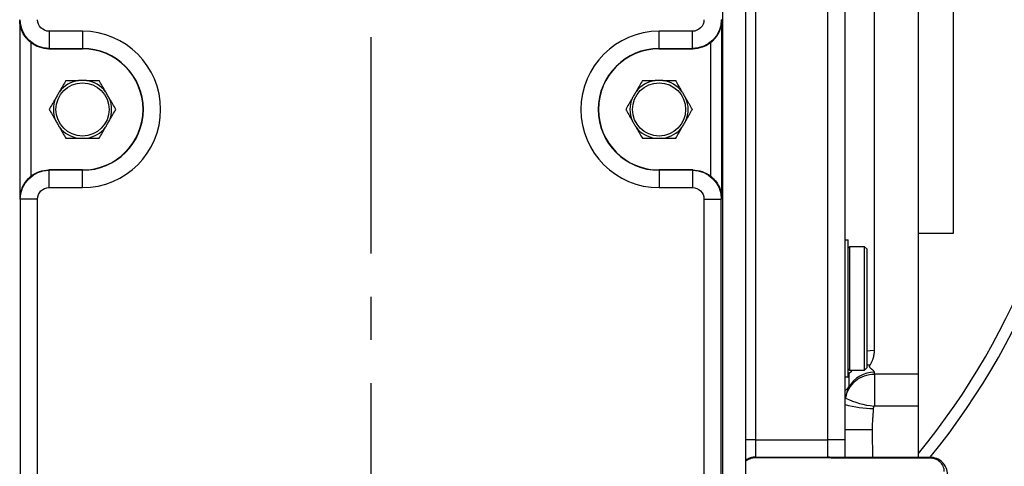
# Model space of a CAD drawing. Extents: x -46 to 1992, y -26 to 1274.
# Drawn here: x 1541 to 1711, y 702 to 780 of the extents above; entities that cross this region are included whole.
import ezdxf

# ---------------------------------------------------------------- set-up
doc = ezdxf.new("R2010")
doc.units = 0
doc.header["$LTSCALE"] = 30
doc.linetypes.add('CENTER', pattern=[2, 1.25, -0.25, 0.25, -0.25])
doc.layers.add('CEN', color=2, linetype='CENTER')
doc.layers.add('MAIN', color=7, linetype='CONTINUOUS')

msp = doc.modelspace()

# ---------------------------------------------------------------- linework, layer by layer
at = {"layer": 'CEN'}
msp.add_line((1601.45231, 776.48777), (1601.45231, 621.95229), dxfattribs=at)
at = {"layer": 'MAIN'}
for p, q in [((1662.45231, 896.9507), (1662.45231, 652.9507)), ((1688.80232, 722.18402), (1688.80232, 860.4867)), ((1696.45231, 718.07776), (1696.45231, 860.4867)), ((1666.47232, 706.6507), (1666.47232, 857.48669)), ((1668.20231, 857.48669), (1668.20231, 706.6507)), ((1680.72231, 706.6507), (1680.72231, 857.48669)), ((1683.72231, 706.6507), (1683.72231, 857.48669)), ((1702.45232, 807.4507), (1702.45232, 742.4507)), ((1540.66386, 779.50341), (1540.55843, 779.39798)), ((1540.55843, 779.39798), (1540.55843, 748.50341)), ((1662.3462, 779.39798), (1662.24077, 779.50341)), ((1662.3462, 748.50341), (1662.3462, 779.39798)), ((1551.45231, 777.5041), (1545.66214, 777.5041)), ((1545.66214, 777.5041), (1545.66214, 774.50512)), ((1551.45231, 777.5041), (1551.45231, 774.50512)), ((1657.24248, 777.5041), (1651.45231, 777.5041)), ((1651.45231, 774.50512), (1651.45231, 777.5041)), ((1657.24248, 774.50512), (1657.24248, 777.5041)), ((1542.55774, 752.41262), (1542.55774, 775.48877)), ((1660.34688, 775.48877), (1660.34688, 752.41262)), ((1545.60772, 774.4507), (1545.66214, 774.50512)), ((1545.60772, 774.4507), (1551.45231, 774.4507)), ((1545.66214, 774.50512), (1551.45231, 774.50512)), ((1551.45231, 774.50512), (1551.45231, 774.4507)), ((1651.45231, 774.50512), (1657.24248, 774.50512)), ((1651.45231, 774.50512), (1651.45231, 774.4507)), ((1651.45231, 774.4507), (1657.29691, 774.4507)), ((1657.24248, 774.50512), (1657.29691, 774.4507)), ((1545.66214, 753.39627), (1545.60772, 753.45069)), ((1551.45231, 753.45069), (1545.60772, 753.45069)), ((1551.45231, 753.39627), (1545.66214, 753.39627)), ((1545.66214, 750.39729), (1545.66214, 753.39627)), ((1551.45231, 753.39627), (1551.45231, 753.45069)), ((1551.45231, 750.39729), (1551.45231, 753.39627)), ((1657.29691, 753.45069), (1651.45231, 753.45069)), ((1651.45231, 753.39627), (1651.45231, 753.45069)), ((1657.24248, 753.39627), (1651.45231, 753.39627)), ((1651.45231, 753.39627), (1651.45231, 750.39729)), ((1657.29691, 753.45069), (1657.24248, 753.39627)), ((1657.24248, 753.39627), (1657.24248, 750.39729)), ((1545.66214, 750.39729), (1551.45231, 750.39729)), ((1651.45231, 750.39729), (1657.24248, 750.39729)), ((1540.55843, 748.50341), (1540.66386, 748.39798)), ((1543.66283, 748.39798), (1540.66386, 748.39798)), ((1540.66386, 748.39798), (1540.66386, 679.50341)), ((1543.66283, 679.50341), (1543.66283, 748.39798)), ((1659.2418, 748.39798), (1662.24077, 748.39798)), ((1659.2418, 748.39798), (1659.2418, 679.50341)), ((1662.24077, 748.39798), (1662.3462, 748.50341)), ((1662.24077, 679.50341), (1662.24077, 748.39798)), ((1683.72231, 741.35069), (1684.22231, 741.35069)), ((1684.22231, 717.55069), (1684.22231, 741.35069)), ((1702.45232, 742.4507), (1696.45231, 742.4507)), ((1684.22231, 739.90069), (1684.52232, 740.2007)), ((1684.52232, 740.2007), (1687.02231, 740.2007)), ((1684.52232, 718.7007), (1684.52232, 740.2007)), ((1687.02231, 740.2007), (1687.52231, 739.7007)), ((1687.02231, 740.2007), (1687.02231, 718.7007)), ((1687.52231, 719.2007), (1687.52231, 739.7007)), ((1684.52232, 718.7007), (1684.22231, 719.0007)), ((1687.52231, 719.2007), (1687.02231, 718.7007)), ((1684.22231, 717.55069), (1683.72231, 717.55069)), ((1684.43679, 718.30584), (1684.22231, 718.0997)), ((1684.22231, 718.06578), (1684.43112, 718.25925)), ((1687.02231, 718.7007), (1684.52232, 718.7007)), ((1688.80232, 718.07776), (1688.80232, 718.39851)), ((1696.45231, 718.07776), (1688.80232, 718.07776)), ((1688.80232, 718.07776), (1688.80232, 712.59773)), ((1696.45231, 712.59773), (1696.45231, 718.07776)), ((1688.80232, 712.59773), (1696.45231, 712.59773)), ((1696.45231, 703.6507), (1696.45231, 712.59773)), ((1668.20231, 706.6507), (1666.47232, 706.6507)), ((1666.47232, 703.13685), (1666.47232, 706.6507)), ((1668.20231, 706.6507), (1668.20231, 703.68261)), ((1668.20231, 706.6507), (1680.72231, 706.6507)), ((1683.72231, 706.6507), (1680.72231, 706.6507)), ((1680.72231, 703.68261), (1680.72231, 706.6507)), ((1668.20231, 703.68261), (1668.20231, 703.55593)), ((1668.20231, 703.68261), (1680.72231, 703.68261)), ((1680.72231, 703.68261), (1680.72231, 703.55593)), ((1681.44365, 703.6507), (1698.47231, 703.6507)), ((1698.47231, 703.6507), (1698.47231, 703.50241)), ((1666.47232, 645.98623), (1666.47232, 702.9692)), ((1680.72231, 703.55593), (1668.20231, 703.55593)), ((1698.47231, 703.50241), (1681.27126, 703.50241))]:
    msp.add_line(p, q, dxfattribs=at)
at = {"layer": 'MAIN', "flags": 128}
for points in [[(1688.80232, 722.18402), (1688.06295, 722.13273), (1687.52231, 722.02859)], [(1687.52231, 719.65377), (1687.54608, 719.65549), (1688.04997, 719.66588)], [(1684.43112, 718.25925), (1684.79967, 718.58799), (1684.94558, 718.7007)], [(1683.72231, 708.4765), (1683.89809, 708.47621), (1684.29189, 708.47575), (1684.79928, 708.4753), (1685.40645, 708.4749), (1686.09692, 708.47454), (1686.85193, 708.47424), (1687.65097, 708.47401), (1688.47232, 708.47385)]]:
    msp.add_lwpolyline(points, dxfattribs=at)
at = {"layer": 'MAIN'}
for centre in [(1551.45231, 763.9507), (1651.45231, 763.9507)]:
    msp.add_circle(centre, 4.61132, dxfattribs=at)
for centre, radius, start, end in [((1601.45231, 782.4507), 125, 320.9203411, 36.0990135), ((1601.45231, 782.4507), 123, 320.5660842, 34.8011012), ((1551.45231, 763.9507), 13.5534, 270, 90), ((1651.45231, 763.9507), 13.5534, 90, 270), ((1551.45231, 763.9507), 10.55443, 270, 90), ((1551.45231, 763.9507), 10.5, 270, 90), ((1651.45231, 763.9507), 10.55443, 90, 270), ((1651.45231, 763.9507), 10.5, 90, 270), ((1551.45231, 763.9507), 5.04434, 97.6022143, 142.3977857), ((1551.45231, 763.9507), 5.04434, 37.6022143, 82.3977857), ((1651.45231, 763.9507), 5.04434, 97.6022143, 142.3977857), ((1651.45231, 763.9507), 5.04434, 37.6022143, 82.3977857), ((1551.45231, 763.9507), 5.04434, 157.6022143, 202.3977857), ((1551.45231, 763.9507), 5.04434, 337.6022143, 22.3977857), ((1651.45231, 763.9507), 5.04434, 157.6022143, 202.3977857), ((1651.45231, 763.9507), 5.04434, 337.6022143, 22.3977857), ((1551.45231, 763.9507), 5.04434, 217.6022143, 262.3977857), ((1551.45231, 763.9507), 5.04434, 277.6022143, 322.3977857), ((1651.45231, 763.9507), 5.04434, 217.6022143, 262.3977857), ((1651.45231, 763.9507), 5.04434, 277.6022143, 322.3977857), ((1688.79291, 713.31044), 5.08808, 89.8940835, 150.2093003), ((1682.95218, 716.79162), 1.71449, 296.6916302, 326.2205576), ((1689.93449, 726.40299), 13.91652, 243.8472645, 265.008131), ((1688.74399, 731.31861), 19.21091, 254.8470016, 269.7463069)]:
    msp.add_arc(centre, radius, start, end, dxfattribs=at)
at = {"layer": 'MAIN', "extrusion": (0, 0, -1)}
for centre, major_axis, ratio, start_param, end_param in [((1545.66352, 779.50478), (-3.53553, 3.53553), 0.999863188, 3.927333433, 5.497444527), ((1545.66352, 779.50478), (-1.41518, -1.41518), 0.999315002, 5.49812976, 7.068240854), ((1657.24111, 779.50478), (3.53553, 3.53553), 0.999863188, 0.78574078, 2.355851874), ((1657.24111, 779.50478), (-1.41518, 1.41518), 0.999315002, 2.356537107, 3.926648201), ((1545.61114, 779.45241), (-3.53796, -3.53796), 0.999315002, 5.49812976, 6.154099372), ((1657.29348, 779.45241), (-3.53796, 3.53796), 0.999315002, 3.270678589, 3.926648201), ((1545.66352, 748.39661), (-3.53553, -3.53553), 0.999863188, 0.78574078, 2.355851874), ((1545.61114, 748.44898), (3.53796, -3.53796), 0.999315002, 3.270678589, 3.926648201), ((1657.24111, 748.39661), (-3.53553, 3.53553), 0.999863188, 0.78574078, 2.355851874), ((1657.29348, 748.44898), (3.53796, 3.53796), 0.999315002, 5.49812976, 6.154099372), ((1545.66352, 748.39661), (1.41518, -1.41518), 0.999315002, 2.356537107, 3.926648201), ((1657.24111, 748.39661), (1.41518, 1.41518), 0.999315002, 5.49812976, 7.068240854)]:
    msp.add_ellipse(centre, major_axis=major_axis, ratio=ratio, start_param=start_param, end_param=end_param, dxfattribs=at)
at = {"layer": 'MAIN'}
for points, knots in [([(1542.55774, 775.48877), (1542.39028, 775.61773), (1542.23371, 775.75415), (1541.93997, 776.04168), (1541.80184, 776.19414), (1541.4257, 776.6605), (1541.22217, 776.98502), (1540.89318, 777.66185), (1540.77346, 778.00241), (1540.65001, 778.52046), (1540.61839, 778.69432), (1540.57403, 779.04507), (1540.56138, 779.22268), (1540.55843, 779.39798)], [0, 0, 0, 0, 0.125, 0.125, 0.25, 0.25, 0.5, 0.5, 0.75, 0.75, 0.875, 0.875, 1, 1, 1, 1]), ([(1660.34688, 775.48877), (1660.51435, 775.61773), (1660.67092, 775.75415), (1660.96465, 776.04168), (1661.10278, 776.19414), (1661.47893, 776.6605), (1661.68246, 776.98502), (1662.01145, 777.66185), (1662.13117, 778.00241), (1662.25462, 778.52046), (1662.28624, 778.69432), (1662.3306, 779.04507), (1662.34325, 779.22268), (1662.3462, 779.39798)], [0, 0, 0, 0, 0.125, 0.125, 0.25, 0.25, 0.5, 0.5, 0.75, 0.75, 0.875, 0.875, 1, 1, 1, 1]), ([(1548.56556, 768.9507), (1548.40252, 768.66829), (1548.23231, 768.37349), (1547.95732, 767.89719), (1547.86232, 767.73264), (1547.66279, 767.38705), (1547.56059, 767.21004), (1547.45586, 767.02863)], [0, 0, 0, 0, 0.5, 0.5, 0.75, 0.75, 1, 1, 1, 1]), ([(1548.56556, 768.9507), (1548.72667, 768.9507), (1548.89245, 768.9507), (1549.23693, 768.9507), (1549.41609, 768.9507), (1549.78406, 768.9507), (1549.97364, 768.9507), (1550.36801, 768.9507), (1550.57514, 768.9507), (1550.78497, 768.9507)], [0, 0, 0, 0, 0.25, 0.25, 0.5, 0.5, 0.75, 0.75, 1, 1, 1, 1]), ([(1552.11965, 768.9507), (1552.0095, 768.9507), (1551.89871, 768.9507), (1551.67652, 768.9507), (1551.56509, 768.9507), (1551.22998, 768.9507), (1551.00442, 768.9507), (1550.78497, 768.9507)], [0, 0, 0, 0, 0.25, 0.25, 0.5, 0.5, 1, 1, 1, 1]), ([(1552.11965, 768.9507), (1552.32883, 768.9507), (1552.53545, 768.9507), (1552.93137, 768.9507), (1553.12086, 768.9507), (1553.67107, 768.9507), (1554.01599, 768.9507), (1554.33907, 768.9507)], [0, 0, 0, 0, 0.25, 0.25, 0.5, 0.5, 1, 1, 1, 1]), ([(1555.44877, 767.02863), (1555.34393, 767.21022), (1555.24091, 767.38865), (1555.04445, 767.72893), (1554.94983, 767.89282), (1554.67399, 768.37059), (1554.502, 768.66848), (1554.33907, 768.9507)], [0, 0, 0, 0, 0.25, 0.25, 0.5, 0.5, 1, 1, 1, 1]), ([(1648.56556, 768.9507), (1648.40252, 768.66829), (1648.23231, 768.37349), (1647.95732, 767.89719), (1647.86232, 767.73264), (1647.66279, 767.38705), (1647.56059, 767.21004), (1647.45586, 767.02863)], [0, 0, 0, 0, 0.5, 0.5, 0.75, 0.75, 1, 1, 1, 1]), ([(1648.56556, 768.9507), (1648.72667, 768.9507), (1648.89245, 768.9507), (1649.23693, 768.9507), (1649.41609, 768.9507), (1649.78406, 768.9507), (1649.97364, 768.9507), (1650.36801, 768.9507), (1650.57514, 768.9507), (1650.78497, 768.9507)], [0, 0, 0, 0, 0.25, 0.25, 0.5, 0.5, 0.75, 0.75, 1, 1, 1, 1]), ([(1652.11965, 768.9507), (1652.0095, 768.9507), (1651.89871, 768.9507), (1651.67652, 768.9507), (1651.56509, 768.9507), (1651.22998, 768.9507), (1651.00442, 768.9507), (1650.78497, 768.9507)], [0, 0, 0, 0, 0.25, 0.25, 0.5, 0.5, 1, 1, 1, 1]), ([(1652.11965, 768.9507), (1652.32883, 768.9507), (1652.53545, 768.9507), (1652.93137, 768.9507), (1653.12086, 768.9507), (1653.67107, 768.9507), (1654.01599, 768.9507), (1654.33907, 768.9507)], [0, 0, 0, 0, 0.25, 0.25, 0.5, 0.5, 1, 1, 1, 1]), ([(1655.44877, 767.02863), (1655.34393, 767.21022), (1655.24091, 767.38865), (1655.04445, 767.72893), (1654.94983, 767.89282), (1654.67399, 768.37059), (1654.502, 768.66848), (1654.33907, 768.9507)], [0, 0, 0, 0, 0.25, 0.25, 0.5, 0.5, 1, 1, 1, 1]), ([(1547.45586, 767.02863), (1547.40078, 766.93323), (1547.34539, 766.83729), (1547.23429, 766.64486), (1547.17857, 766.54836), (1547.01102, 766.25815), (1546.89824, 766.06281), (1546.78852, 765.87276)], [0, 0, 0, 0, 0.25, 0.25, 0.5, 0.5, 1, 1, 1, 1]), ([(1556.11611, 765.87276), (1556.06103, 765.96816), (1556.00564, 766.0641), (1555.89454, 766.25653), (1555.83883, 766.35303), (1555.67128, 766.64324), (1555.55849, 766.83858), (1555.44877, 767.02863)], [0, 0, 0, 0, 0.25, 0.25, 0.5, 0.5, 1, 1, 1, 1]), ([(1647.45586, 767.02863), (1647.40078, 766.93323), (1647.34539, 766.83729), (1647.23429, 766.64486), (1647.17857, 766.54836), (1647.01102, 766.25815), (1646.89824, 766.06281), (1646.78852, 765.87276)], [0, 0, 0, 0, 0.25, 0.25, 0.5, 0.5, 1, 1, 1, 1]), ([(1656.11611, 765.87276), (1656.06103, 765.96816), (1656.00564, 766.0641), (1655.89454, 766.25653), (1655.83883, 766.35303), (1655.67128, 766.64324), (1655.55849, 766.83858), (1655.44877, 767.02863)], [0, 0, 0, 0, 0.25, 0.25, 0.5, 0.5, 1, 1, 1, 1]), ([(1546.78852, 765.87276), (1546.68367, 765.69117), (1546.58066, 765.51274), (1546.3842, 765.17246), (1546.28957, 765.00857), (1546.01374, 764.5308), (1545.84175, 764.23291), (1545.67881, 763.9507)], [0, 0, 0, 0, 0.25, 0.25, 0.5, 0.5, 1, 1, 1, 1]), ([(1557.22582, 763.9507), (1557.06277, 764.2331), (1556.89257, 764.5279), (1556.61758, 765.0042), (1556.52257, 765.16875), (1556.32305, 765.51434), (1556.22085, 765.69135), (1556.11611, 765.87276)], [0, 0, 0, 0, 0.5, 0.5, 0.75, 0.75, 1, 1, 1, 1]), ([(1646.78852, 765.87276), (1646.68367, 765.69117), (1646.58066, 765.51274), (1646.3842, 765.17246), (1646.28957, 765.00857), (1646.01374, 764.5308), (1645.84175, 764.23291), (1645.67881, 763.9507)], [0, 0, 0, 0, 0.25, 0.25, 0.5, 0.5, 1, 1, 1, 1]), ([(1657.22582, 763.9507), (1657.06277, 764.2331), (1656.89257, 764.5279), (1656.61758, 765.0042), (1656.52257, 765.16875), (1656.32305, 765.51434), (1656.22085, 765.69135), (1656.11611, 765.87276)], [0, 0, 0, 0, 0.5, 0.5, 0.75, 0.75, 1, 1, 1, 1]), ([(1545.67881, 763.9507), (1545.84186, 763.66829), (1546.01206, 763.37349), (1546.28705, 762.89719), (1546.38205, 762.73264), (1546.58158, 762.38705), (1546.68378, 762.21004), (1546.78852, 762.02863)], [0, 0, 0, 0, 0.5, 0.5, 0.75, 0.75, 1, 1, 1, 1]), ([(1556.11611, 762.02863), (1556.22096, 762.21022), (1556.32397, 762.38865), (1556.52043, 762.72893), (1556.61505, 762.89282), (1556.89089, 763.37059), (1557.06288, 763.66848), (1557.22582, 763.9507)], [0, 0, 0, 0, 0.25, 0.25, 0.5, 0.5, 1, 1, 1, 1]), ([(1645.67881, 763.9507), (1645.84186, 763.66829), (1646.01206, 763.37349), (1646.28705, 762.89719), (1646.38205, 762.73264), (1646.58158, 762.38705), (1646.68378, 762.21004), (1646.78852, 762.02863)], [0, 0, 0, 0, 0.5, 0.5, 0.75, 0.75, 1, 1, 1, 1]), ([(1656.11611, 762.02863), (1656.22096, 762.21022), (1656.32397, 762.38865), (1656.52043, 762.72893), (1656.61505, 762.89282), (1656.89089, 763.37059), (1657.06288, 763.66848), (1657.22582, 763.9507)], [0, 0, 0, 0, 0.25, 0.25, 0.5, 0.5, 1, 1, 1, 1]), ([(1546.78852, 762.02863), (1546.8436, 761.93323), (1546.89899, 761.83729), (1547.01008, 761.64486), (1547.0658, 761.54836), (1547.23335, 761.25815), (1547.34613, 761.06281), (1547.45586, 760.87276)], [0, 0, 0, 0, 0.25, 0.25, 0.5, 0.5, 1, 1, 1, 1]), ([(1555.44877, 760.87276), (1555.50385, 760.96816), (1555.55924, 761.0641), (1555.67034, 761.25653), (1555.72605, 761.35303), (1555.89361, 761.64324), (1556.00639, 761.83858), (1556.11611, 762.02863)], [0, 0, 0, 0, 0.25, 0.25, 0.5, 0.5, 1, 1, 1, 1]), ([(1646.78852, 762.02863), (1646.8436, 761.93323), (1646.89899, 761.83729), (1647.01008, 761.64486), (1647.0658, 761.54836), (1647.23335, 761.25815), (1647.34613, 761.06281), (1647.45586, 760.87276)], [0, 0, 0, 0, 0.25, 0.25, 0.5, 0.5, 1, 1, 1, 1]), ([(1655.44877, 760.87276), (1655.50385, 760.96816), (1655.55924, 761.0641), (1655.67034, 761.25653), (1655.72605, 761.35303), (1655.89361, 761.64324), (1656.00639, 761.83858), (1656.11611, 762.02863)], [0, 0, 0, 0, 0.25, 0.25, 0.5, 0.5, 1, 1, 1, 1]), ([(1547.45586, 760.87276), (1547.5607, 760.69117), (1547.66371, 760.51274), (1547.86018, 760.17246), (1547.9548, 760.00857), (1548.23064, 759.5308), (1548.40263, 759.23291), (1548.56556, 758.9507)], [0, 0, 0, 0, 0.25, 0.25, 0.5, 0.5, 1, 1, 1, 1]), ([(1554.33907, 758.9507), (1554.50211, 759.2331), (1554.67232, 759.5279), (1554.94731, 760.0042), (1555.04231, 760.16875), (1555.24183, 760.51434), (1555.34403, 760.69135), (1555.44877, 760.87276)], [0, 0, 0, 0, 0.5, 0.5, 0.75, 0.75, 1, 1, 1, 1]), ([(1647.45586, 760.87276), (1647.5607, 760.69117), (1647.66371, 760.51274), (1647.86018, 760.17246), (1647.9548, 760.00857), (1648.23064, 759.5308), (1648.40263, 759.23291), (1648.56556, 758.9507)], [0, 0, 0, 0, 0.25, 0.25, 0.5, 0.5, 1, 1, 1, 1]), ([(1654.33907, 758.9507), (1654.50211, 759.2331), (1654.67232, 759.5279), (1654.94731, 760.0042), (1655.04231, 760.16875), (1655.24183, 760.51434), (1655.34403, 760.69135), (1655.44877, 760.87276)], [0, 0, 0, 0, 0.5, 0.5, 0.75, 0.75, 1, 1, 1, 1]), ([(1548.56556, 758.9507), (1548.72667, 758.9507), (1548.89245, 758.9507), (1549.23693, 758.9507), (1549.41609, 758.9507), (1549.78406, 758.9507), (1549.97364, 758.9507), (1550.36801, 758.9507), (1550.57514, 758.9507), (1550.78497, 758.9507)], [0, 0, 0, 0, 0.25, 0.25, 0.5, 0.5, 0.75, 0.75, 1, 1, 1, 1]), ([(1550.78497, 758.9507), (1550.89513, 758.9507), (1551.00592, 758.9507), (1551.22811, 758.9507), (1551.33954, 758.9507), (1551.67464, 758.9507), (1551.90021, 758.9507), (1552.11965, 758.9507)], [0, 0, 0, 0, 0.25, 0.25, 0.5, 0.5, 1, 1, 1, 1]), ([(1552.11965, 758.9507), (1552.32883, 758.9507), (1552.53545, 758.9507), (1552.93137, 758.9507), (1553.12086, 758.9507), (1553.67107, 758.9507), (1554.01599, 758.9507), (1554.33907, 758.9507)], [0, 0, 0, 0, 0.25, 0.25, 0.5, 0.5, 1, 1, 1, 1]), ([(1648.56556, 758.9507), (1648.72667, 758.9507), (1648.89245, 758.9507), (1649.23693, 758.9507), (1649.41609, 758.9507), (1649.78406, 758.9507), (1649.97364, 758.9507), (1650.36801, 758.9507), (1650.57514, 758.9507), (1650.78497, 758.9507)], [0, 0, 0, 0, 0.25, 0.25, 0.5, 0.5, 0.75, 0.75, 1, 1, 1, 1]), ([(1650.78497, 758.9507), (1650.89513, 758.9507), (1651.00592, 758.9507), (1651.22811, 758.9507), (1651.33954, 758.9507), (1651.67464, 758.9507), (1651.90021, 758.9507), (1652.11965, 758.9507)], [0, 0, 0, 0, 0.25, 0.25, 0.5, 0.5, 1, 1, 1, 1]), ([(1652.11965, 758.9507), (1652.32883, 758.9507), (1652.53545, 758.9507), (1652.93137, 758.9507), (1653.12086, 758.9507), (1653.67107, 758.9507), (1654.01599, 758.9507), (1654.33907, 758.9507)], [0, 0, 0, 0, 0.25, 0.25, 0.5, 0.5, 1, 1, 1, 1]), ([(1542.55774, 752.41262), (1542.39028, 752.28366), (1542.23371, 752.14724), (1541.93997, 751.85971), (1541.80184, 751.70725), (1541.4257, 751.24089), (1541.22217, 750.91638), (1540.89318, 750.23954), (1540.77346, 749.89898), (1540.65001, 749.38093), (1540.61839, 749.20707), (1540.57403, 748.85632), (1540.56138, 748.67871), (1540.55843, 748.50341)], [0, 0, 0, 0, 0.125, 0.125, 0.25, 0.25, 0.5, 0.5, 0.75, 0.75, 0.875, 0.875, 1, 1, 1, 1]), ([(1660.34688, 752.41262), (1660.51435, 752.28366), (1660.67092, 752.14724), (1660.96465, 751.85971), (1661.10278, 751.70725), (1661.47893, 751.24089), (1661.68246, 750.91638), (1662.01145, 750.23954), (1662.13117, 749.89898), (1662.25462, 749.38093), (1662.28624, 749.20707), (1662.3306, 748.85632), (1662.34325, 748.67871), (1662.3462, 748.50341)], [0, 0, 0, 0, 0.125, 0.125, 0.25, 0.25, 0.5, 0.5, 0.75, 0.75, 0.875, 0.875, 1, 1, 1, 1]), ([(1688.04997, 719.66588), (1688.0881, 719.72629), (1688.16351, 719.84575), (1688.26688, 720.03231), (1688.36142, 720.22115), (1688.44655, 720.41247), (1688.52243, 720.60563), (1688.60462, 720.84597), (1688.68502, 721.13657), (1688.75191, 721.48167), (1688.79418, 721.82837), (1688.79964, 722.06695), (1688.80231, 722.18402)], [0, 0, 0, 0, 0.0882738049, 0.1745693188, 0.25889284, 0.3412511191, 0.421651402, 0.5001014769, 0.6319031327, 0.7591175635, 0.8817970764, 1, 1, 1, 1]), ([(1688.80231, 718.39851), (1688.80137, 718.4112), (1688.79944, 718.43706), (1688.78454, 718.47764), (1688.76094, 718.5205), (1688.72772, 718.56584), (1688.68511, 718.61373), (1688.62918, 718.66806), (1688.55385, 718.73255), (1688.46269, 718.80538), (1688.36391, 718.88236), (1688.23565, 718.985), (1688.08729, 719.11885), (1687.98852, 719.26178), (1687.959, 719.38123), (1687.96285, 719.47298), (1687.99175, 719.56763), (1688.03023, 719.63257), (1688.04997, 719.66588)], [0, 0, 0, 0, 0.037907298, 0.077240863, 0.118039614, 0.160338422, 0.204168582, 0.249558219, 0.306766748, 0.374344557, 0.436822451, 0.499296962, 0.624010134, 0.748394569, 0.811251318, 0.873443841, 0.935107513, 1, 1, 1, 1]), ([(1683.80056, 713.91121), (1683.90382, 714.48918), (1684.10947, 715.04893), (1684.70097, 716.06513), (1685.08668, 716.52133), (1685.99195, 717.27543), (1686.51128, 717.57315), (1687.62132, 717.97436), (1688.21174, 718.07775), (1688.80231, 718.07776)], [0, 0, 0, 0, 0.25, 0.25, 0.5, 0.5, 0.75, 0.75, 1, 1, 1, 1]), ([(1684.37724, 715.83837), (1684.39346, 715.89231), (1684.4016, 715.94098), (1684.41538, 716.03314), (1684.42026, 716.07711), (1684.43223, 716.20555), (1684.4366, 716.28649), (1684.44573, 716.52069), (1684.4463, 716.66508), (1684.44495, 716.93619), (1684.44271, 717.06266), (1684.43773, 717.29873), (1684.43498, 717.40728), (1684.42778, 717.70414), (1684.42448, 717.86496), (1684.42391, 718.11682), (1684.42665, 718.20515), (1684.43112, 718.25925)], [0, 0, 0, 0, 0.03125, 0.03125, 0.0625, 0.0625, 0.125, 0.125, 0.25, 0.25, 0.375, 0.375, 0.5, 0.5, 0.75, 0.75, 1, 1, 1, 1]), ([(1688.65893, 712.10789), (1688.66248, 712.14784), (1688.67033, 712.23609), (1688.69289, 712.37992), (1688.7128, 712.48338), (1688.72355, 712.53926)], [0, 0, 0, 0, 0.275555002, 0.608695415, 1, 1, 1, 1]), ([(1688.72355, 712.53926), (1688.7262, 712.54759), (1688.7316, 712.56457), (1688.75144, 712.58307), (1688.77549, 712.59556), (1688.79327, 712.597), (1688.80231, 712.59774)], [0, 0, 0, 0, 0.245017298, 0.499701057, 0.745535509, 1, 1, 1, 1]), ([(1688.47232, 708.47385), (1688.47311, 708.61518), (1688.47473, 708.90484), (1688.4868, 709.34969), (1688.5058, 709.81529), (1688.5304, 710.26301), (1688.56116, 710.72748), (1688.5958, 711.21291), (1688.63036, 711.68687), (1688.65085, 711.9888), (1688.65893, 712.10789)], [0, 0, 0, 0, 0.116332642, 0.238429707, 0.366321712, 0.500035205, 0.607785067, 0.749951125, 0.901375431, 1, 1, 1, 1]), ([(1688.55149, 703.6507), (1688.54093, 703.97967), (1688.49007, 705.56537), (1688.48017, 707.175), (1688.47232, 708.4507)], [0, 0, 0, 0, 0.2074638567, 1, 1, 1, 1]), ([(1683.72231, 703.6507), (1683.72231, 703.71613), (1683.72231, 703.84675), (1683.72231, 704.04745), (1683.72231, 704.25106), (1683.72231, 704.45795), (1683.72231, 704.66802), (1683.72231, 704.8813), (1683.72231, 705.15126), (1683.72231, 705.47934), (1683.72231, 705.86661), (1683.72231, 706.25747), (1683.72231, 706.51941), (1683.72231, 706.6507)], [0, 0, 0, 0, 0.071703651, 0.143150246, 0.2144394252, 0.2856714894, 0.3569469806, 0.4283662572, 0.5000290739, 0.6251948982, 0.749886303, 0.8746420321, 1, 1, 1, 1]), ([(1668.20231, 703.68261), (1668.14469, 703.68165), (1668.02859, 703.67973), (1667.85375, 703.66403), (1667.67757, 703.63849), (1667.50074, 703.60181), (1667.32399, 703.55395), (1667.14811, 703.49454), (1666.97389, 703.42343), (1666.80237, 703.34022), (1666.63379, 703.24572), (1666.52638, 703.1733), (1666.47231, 703.13685)], [0, 0, 0, 0, 0.093746824, 0.188882418, 0.285407043, 0.383320975, 0.482624509, 0.583317981, 0.685401774, 0.788876337, 0.893742203, 1, 1, 1, 1]), ([(1681.27126, 703.50241), (1681.27269, 703.51709), (1681.27554, 703.54644), (1681.27892, 703.58149), (1681.28169, 703.61041), (1681.28294, 703.62346), (1681.28356, 703.62998)], [0, 0, 0, 0, 0.249971043, 0.499955895, 0.749962801, 1, 1, 1, 1]), ([(1681.28356, 703.62998), (1681.28434, 703.63815), (1681.30706, 703.64334), (1681.3671, 703.64951), (1681.40445, 703.6507), (1681.44365, 703.6507)], [0, 0, 0, 0, 0.5, 0.5, 1, 1, 1, 1]), ([(1701.47231, 700.6507), (1701.47231, 701.04347), (1701.39423, 701.43594), (1701.09367, 702.16155), (1700.87131, 702.49434), (1700.31595, 703.0497), (1699.98317, 703.27205), (1699.25756, 703.57261), (1698.86502, 703.6507), (1698.47231, 703.6507)], [0, 0, 0, 0, 0.25, 0.25, 0.5, 0.5, 0.75, 0.75, 1, 1, 1, 1]), ([(1668.20231, 703.55594), (1667.89067, 703.55594), (1667.58114, 703.50463), (1666.99134, 703.30388), (1666.71973, 703.15866), (1666.47231, 702.9692)], [0, 0, 0, 0, 0.5, 0.5, 1, 1, 1, 1]), ([(1700.92325, 701.20891), (1700.92324, 701.36549), (1700.90529, 701.51892), (1700.83693, 701.82007), (1700.78558, 701.9692), (1700.58976, 702.39031), (1700.3998, 702.6446), (1700.05727, 702.95629), (1699.93187, 703.05023), (1699.6668, 703.21222), (1699.5282, 703.27999), (1699.23934, 703.39012), (1699.08785, 703.43241), (1698.78289, 703.48821), (1698.62856, 703.5024), (1698.47231, 703.50241)], [0, 0, 0, 0, 0.125, 0.125, 0.25, 0.25, 0.5, 0.5, 0.625, 0.625, 0.75, 0.75, 0.875, 0.875, 1, 1, 1, 1])]:
    msp.add_open_spline(points, degree=3, knots=knots, dxfattribs=at)
for points in [[(1684.43112, 718.25925), (1684.43526, 718.27674), (1684.43706, 718.29225), (1684.43679, 718.30584)], [(1684.37724, 715.83837), (1684.13331, 715.2674), (1683.91476, 714.63405), (1683.80055, 713.91121)], [(1688.47232, 708.47385), (1688.47232, 708.46613), (1688.47232, 708.45841), (1688.47232, 708.4507)], [(1681.28356, 703.62998), (1681.0995, 703.66482), (1680.91241, 703.68261), (1680.72231, 703.68261)], [(1666.47231, 702.9692), (1666.47231, 703.05363), (1666.47231, 703.11074), (1666.47231, 703.13688)], [(1681.27126, 703.50241), (1681.09045, 703.53801), (1680.9066, 703.55594), (1680.72231, 703.55594)]]:
    msp.add_open_spline(points, degree=3, dxfattribs=at)

doc.saveas('drawing.dxf')
